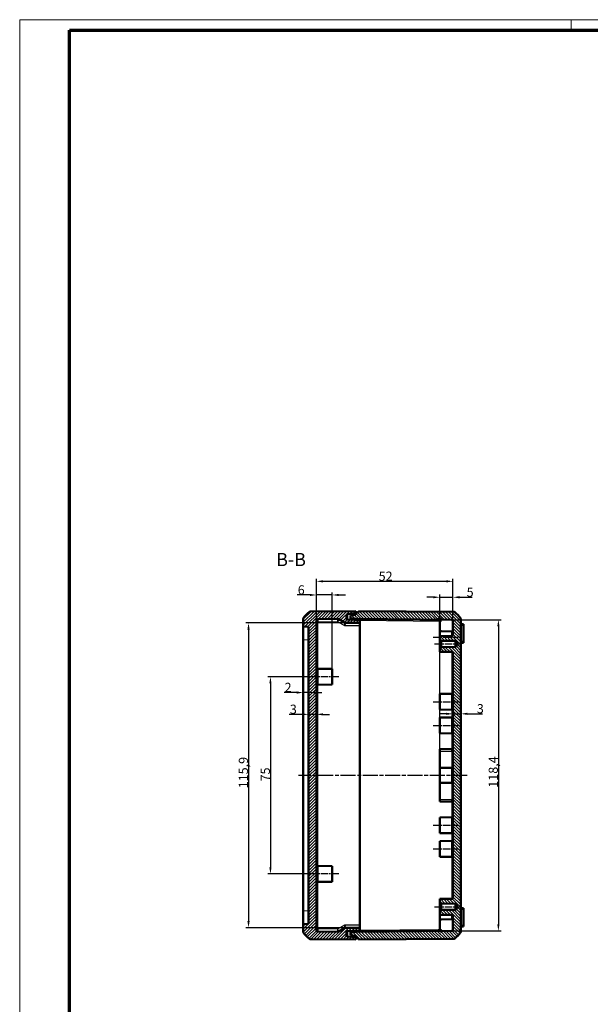
# Model space of a CAD drawing. Units: millimetres. Extents: x 1 to 840, y 1 to 593.
# Drawn here: x 1 to 218, y 218 to 593 of the extents above; entities that cross this region are included whole.
import ezdxf

# ---------------------------------------------------------------- set-up
doc = ezdxf.new("R2010")
doc.units = ezdxf.units.MM
doc.linetypes.add('CHAIN', pattern=[0.3543, 0.2362, -0.0295, 0.0591, -0.0295])
doc.linetypes.add('DASH_DOT', pattern=[0.37, 0.24, -0.06, 0.01, -0.06])
doc.layers.get('0').update_dxf_attribs({"lineweight": 25})
for name, color, linetype, lineweight in [('Bemaßung (ISO)', 1, 'Continuous', 25), ('Mittellinie (ISO)', 1, 'DASH_DOT', 25), ('Schraffur (ISO)', 1, 'Continuous', 18), ('Sichtbar (ISO)', 7, 'Continuous', 50), ('Sichtbar schmal (ISO)', 1, 'Continuous', 25), ('Skizziergeometrie (ISO)', 7, 'Continuous', 25), ('Symbol (ISO)', 1, 'Continuous', 25)]:
    doc.layers.add(name, color=color, linetype=linetype, lineweight=lineweight)
doc.styles.add('3_5', font='isocpeur.ttf', dxfattribs={"width": 1.1})
doc.styles.add('5', font='isocpeur.ttf', dxfattribs={"width": 1.1})
doc.dimstyles.new('18-Bopla 3_5', dxfattribs={"dimtxt": 3.5, "dimasz": 2.5, "dimexe": 1, "dimexo": 0, "dimgap": 0.2, "dimtad": 1, "dimdec": 6, "dimrnd": 1e-08, "dimtxsty": '3_5', "dimcen": 0.09, "dimdle": 7, "dimclrd": 1, "dimclre": 1, "dimclrt": 5, "dimadec": 6, "dimazin": 2, "dimtfac": 0.714286, "dimtdec": 3, "dimtmove": 0, "dimatfit": 3, "dimfxl": 1, "dimtolj": 1, "dimlwd": 25, "dimlwe": 25, "dimarcsym": 0})

# ---------------------------------------------------------------- blocks, each defined once
blk = doc.blocks.new('*D22')
at = {"layer": 'Bemaßung (ISO)', "color": 1, "linetype": 'Continuous', "lineweight": 25}
for p, q in [((166.02, 336.24), (166.02, 327.98)), ((163.52, 328.98), (161.02, 328.98)), ((166.02, 328.98), (169.02, 328.98)), ((171.52, 328.98), (177.22, 328.98))]:
    blk.add_line(p, q, dxfattribs=at)
at = {"layer": 'Bemaßung (ISO)', "color": 1, "linetype": 'Continuous'}
for points in [[(163.52, 329.4), (163.52, 328.56), (166.02, 328.98)], [(171.52, 329.4), (171.52, 328.56), (169.02, 328.98)]]:
    blk.add_solid(points, dxfattribs=at)
at = {"layer": 'Defpoints', "color": 0, "linetype": 'Continuous'}
for p in [(166.02, 336.24), (169.02, 335.98), (169.02, 328.98)]:
    blk.add_point(p, dxfattribs=at)
at = {"layer": 'Bemaßung (ISO)', "color": 5, "linetype": 'Continuous', "lineweight": 25, "insert": (175.1, 329.18), "char_height": 3.5, "attachment_point": 7, "style": '3_5'}
blk.add_mtext('\\A1;3', dxfattribs=at)
blk = doc.blocks.new('*D23')
at = {"layer": 'Bemaßung (ISO)', "color": 1, "linetype": 'Continuous', "lineweight": 25}
for p, q in [((108.52, 328.78), (103.69, 328.78)), ((114.02, 328.78), (111.02, 328.78)), ((116.52, 328.78), (119.02, 328.78))]:
    blk.add_line(p, q, dxfattribs=at)
at = {"layer": 'Bemaßung (ISO)', "color": 1, "linetype": 'Continuous'}
for points in [[(108.52, 329.2), (108.52, 328.36), (111.02, 328.78)], [(116.52, 329.2), (116.52, 328.36), (114.02, 328.78)]]:
    blk.add_solid(points, dxfattribs=at)
at = {"layer": 'Defpoints', "color": 0, "linetype": 'Continuous'}
for p in [(111.02, 332.13), (114.02, 331.43), (111.02, 328.78)]:
    blk.add_point(p, dxfattribs=at)
at = {"layer": 'Bemaßung (ISO)', "color": 5, "linetype": 'Continuous', "lineweight": 25, "insert": (103.89, 328.98), "char_height": 3.5, "attachment_point": 7, "style": '3_5'}
blk.add_mtext('\\A1;3', dxfattribs=at)
blk = doc.blocks.new('*D24')
at = {"layer": 'Bemaßung (ISO)', "color": 1, "linetype": 'Continuous', "lineweight": 25}
for p, q in [((106.52, 337.08), (101.69, 337.08)), ((111.02, 337.08), (109.02, 337.08)), ((113.52, 337.08), (116.02, 337.08))]:
    blk.add_line(p, q, dxfattribs=at)
at = {"layer": 'Bemaßung (ISO)', "color": 1, "linetype": 'Continuous'}
for points in [[(106.52, 337.5), (106.52, 336.66), (109.02, 337.08)], [(113.52, 337.5), (113.52, 336.66), (111.02, 337.08)]]:
    blk.add_solid(points, dxfattribs=at)
at = {"layer": 'Defpoints', "color": 0, "linetype": 'Continuous'}
for p in [(109.02, 343.4), (111.02, 341.03), (109.02, 337.08)]:
    blk.add_point(p, dxfattribs=at)
at = {"layer": 'Bemaßung (ISO)', "color": 5, "linetype": 'Continuous', "lineweight": 25, "insert": (101.89, 337.28), "char_height": 3.5, "attachment_point": 7, "style": '3_5'}
blk.add_mtext('\\A1;2', dxfattribs=at)
blk = doc.blocks.new('*D25')
at = {"layer": 'Bemaßung (ISO)', "color": 1, "linetype": 'Continuous', "lineweight": 25}
for p, q in [((114.02, 364.51), (114.02, 380.38)), ((116.52, 379.38), (163.52, 379.38)), ((166.02, 364.25), (166.02, 380.38))]:
    blk.add_line(p, q, dxfattribs=at)
at = {"layer": 'Bemaßung (ISO)', "color": 1, "linetype": 'Continuous'}
for points in [[(116.52, 379.8), (116.52, 378.96), (114.02, 379.38)], [(163.52, 379.8), (163.52, 378.96), (166.02, 379.38)]]:
    blk.add_solid(points, dxfattribs=at)
at = {"layer": 'Defpoints', "color": 0, "linetype": 'Continuous'}
for p in [(166.02, 379.38), (114.02, 364.51), (166.02, 364.25)]:
    blk.add_point(p, dxfattribs=at)
at = {"layer": 'Bemaßung (ISO)', "color": 5, "linetype": 'Continuous', "lineweight": 25, "insert": (137.71, 379.58), "char_height": 3.5, "attachment_point": 7, "style": '3_5'}
blk.add_mtext('\\A1;52', dxfattribs=at)
blk = doc.blocks.new('*D27')
at = {"layer": 'Bemaßung (ISO)', "color": 1, "linetype": 'Continuous', "lineweight": 25}
for p, q in [((161.02, 364.78), (184.3, 364.78)), ((183.3, 362.28), (183.3, 248.88)), ((161.02, 246.38), (184.3, 246.38))]:
    blk.add_line(p, q, dxfattribs=at)
at = {"layer": 'Bemaßung (ISO)', "color": 1, "linetype": 'Continuous'}
for points in [[(182.89, 362.28), (183.72, 362.28), (183.3, 364.78)], [(182.89, 248.88), (183.72, 248.88), (183.3, 246.38)]]:
    blk.add_solid(points, dxfattribs=at)
at = {"layer": 'Defpoints', "color": 0, "linetype": 'Continuous'}
for p in [(161.02, 364.78), (161.02, 246.38), (183.3, 246.38)]:
    blk.add_point(p, dxfattribs=at)
at = {"layer": 'Bemaßung (ISO)', "color": 5, "linetype": 'Continuous', "lineweight": 25, "insert": (183.1, 300.89), "char_height": 3.5, "attachment_point": 7, "rotation": 90, "style": '3_5'}
blk.add_mtext('\\A1;118,4', dxfattribs=at)
blk = doc.blocks.new('*D30')
at = {"layer": 'Bemaßung (ISO)', "color": 1, "linetype": 'Continuous', "lineweight": 25}
for p, q in [((158.52, 373.32), (156.02, 373.32)), ((161.02, 308.46), (161.02, 374.32)), ((161.02, 373.32), (166.02, 373.32)), ((166.02, 364.25), (166.02, 374.32)), ((168.52, 373.32), (173.34, 373.32))]:
    blk.add_line(p, q, dxfattribs=at)
at = {"layer": 'Bemaßung (ISO)', "color": 1, "linetype": 'Continuous'}
for points in [[(158.52, 373.74), (158.52, 372.9), (161.02, 373.32)], [(168.52, 373.74), (168.52, 372.9), (166.02, 373.32)]]:
    blk.add_solid(points, dxfattribs=at)
at = {"layer": 'Defpoints', "color": 0, "linetype": 'Continuous'}
for p in [(166.02, 373.32), (166.02, 364.25), (161.02, 308.46)]:
    blk.add_point(p, dxfattribs=at)
at = {"layer": 'Bemaßung (ISO)', "color": 5, "linetype": 'Continuous', "lineweight": 25, "insert": (171.22, 373.52), "char_height": 3.5, "attachment_point": 7, "style": '3_5'}
blk.add_mtext('\\A1;5', dxfattribs=at)
blk = doc.blocks.new('Ränder Bopla-A1-Rahmen')
at = {"color": 1, "linetype": 'Continuous', "lineweight": 18}
for p, q in [((1, 593), (840, 593)), ((1, 1), (1, 593)), ((211, 589), (211, 593))]:
    blk.add_line(p, q, dxfattribs=at)
at = {"color": 3, "linetype": 'Continuous', "lineweight": 70}
for p, q in [((20, 589), (836, 589)), ((20, 5), (20, 589))]:
    blk.add_line(p, q, dxfattribs=at)
blk = doc.blocks.new('*D39')
at = {"layer": 'Bemaßung (ISO)', "color": 1, "linetype": 'Continuous', "lineweight": 25}
for p, q in [((114.02, 364.51), (114.02, 375.18)), ((120.02, 346.08), (120.02, 375.18)), ((111.52, 374.18), (106.69, 374.18)), ((120.02, 374.18), (114.02, 374.18)), ((122.52, 374.18), (125.02, 374.18))]:
    blk.add_line(p, q, dxfattribs=at)
at = {"layer": 'Bemaßung (ISO)', "color": 1, "linetype": 'Continuous'}
for points in [[(111.52, 374.6), (111.52, 373.77), (114.02, 374.18)], [(122.52, 374.6), (122.52, 373.77), (120.02, 374.18)]]:
    blk.add_solid(points, dxfattribs=at)
at = {"layer": 'Defpoints', "color": 0, "linetype": 'Continuous'}
for p in [(114.02, 374.18), (114.02, 364.51), (120.02, 346.08)]:
    blk.add_point(p, dxfattribs=at)
at = {"layer": 'Bemaßung (ISO)', "color": 5, "linetype": 'Continuous', "lineweight": 25, "insert": (106.89, 374.38), "char_height": 3.5, "attachment_point": 7, "style": '3_5'}
blk.add_mtext('\\A1;6', dxfattribs=at)
blk = doc.blocks.new('*D40')
at = {"layer": 'Bemaßung (ISO)', "color": 1, "linetype": 'Continuous', "lineweight": 25}
for p, q in [((125.27, 363.54), (87.15, 363.54)), ((88.15, 361.04), (88.15, 250.13)), ((125.27, 247.63), (87.15, 247.63))]:
    blk.add_line(p, q, dxfattribs=at)
at = {"layer": 'Bemaßung (ISO)', "color": 1, "linetype": 'Continuous'}
for points in [[(87.73, 361.04), (88.57, 361.04), (88.15, 363.54)], [(87.73, 250.13), (88.57, 250.13), (88.15, 247.63)]]:
    blk.add_solid(points, dxfattribs=at)
at = {"layer": 'Defpoints', "color": 0, "linetype": 'Continuous'}
for p in [(125.27, 363.54), (88.15, 247.63), (125.27, 247.63)]:
    blk.add_point(p, dxfattribs=at)
at = {"layer": 'Bemaßung (ISO)', "color": 5, "linetype": 'Continuous', "lineweight": 25, "insert": (87.95, 300.66), "char_height": 3.5, "attachment_point": 7, "rotation": 90, "style": '3_5'}
blk.add_mtext('\\A1;115,9', dxfattribs=at)
blk = doc.blocks.new('*D45')
at = {"layer": 'Bemaßung (ISO)', "color": 1, "linetype": 'Continuous', "lineweight": 25}
for p, q in [((112.02, 343.08), (95.5, 343.08)), ((96.5, 340.58), (96.5, 270.58)), ((112.02, 268.08), (95.5, 268.08))]:
    blk.add_line(p, q, dxfattribs=at)
at = {"layer": 'Bemaßung (ISO)', "color": 1, "linetype": 'Continuous'}
for points in [[(96.08, 340.58), (96.91, 340.58), (96.5, 343.08)], [(96.08, 270.58), (96.91, 270.58), (96.5, 268.08)]]:
    blk.add_solid(points, dxfattribs=at)
at = {"layer": 'Defpoints', "color": 0, "linetype": 'Continuous'}
for p in [(112.02, 343.08), (96.5, 268.08), (112.02, 268.08)]:
    blk.add_point(p, dxfattribs=at)
at = {"layer": 'Bemaßung (ISO)', "color": 5, "linetype": 'Continuous', "lineweight": 25, "insert": (96.3, 303.27), "char_height": 3.5, "attachment_point": 7, "rotation": 90, "style": '3_5'}
blk.add_mtext('\\A1;75', dxfattribs=at)

msp = doc.modelspace()

# ---------------------------------------------------------------- hatches: boundary and pattern name
at = {"layer": 'Schraffur (ISO)'}
h = msp.add_hatch(dxfattribs=at)
h.set_pattern_fill('ANSI31', color=256, scale=6.35, style=0)
h.set_pattern_definition([(45, (0, 0), (-0.561266, 0.561266), [])])
edge = h.paths.add_edge_path()
edge.add_ellipse((120.84753887, 356.18203546), major_axis=(-11.63634751, -9.46548555), ratio=1, start_angle=270, end_angle=282.247339892)
edge.add_ellipse((109.51965039, 365.23349625), major_axis=(-0.31211934, -0.39061684), ratio=1, start_angle=270, end_angle=308.626330054)
edge.add_line((109.01965039, 365.23349625), (109.01965039, 362.18650682))
edge.add_line((109.01965039, 362.18650682), (111.01965039, 362.08169126))
edge.add_line((111.01965039, 362.08169126), (111.01965039, 249.08169126))
edge.add_line((111.01965039, 249.08169126), (109.01965039, 248.9768757))
edge.add_line((109.01965039, 248.9768757), (109.01965039, 245.92988627))
edge.add_ellipse((109.51965039, 245.92988627), major_axis=(0, -0.5), ratio=1, start_angle=270, end_angle=308.626330054)
edge.add_ellipse((120.84753887, 254.98134707), major_axis=(9.36358013, -11.71850533), ratio=1, start_angle=270, end_angle=282.247339892)
edge.add_ellipse((111.69756951, 243.73287781), major_axis=(0.38787825, -0.31551618), ratio=1, start_angle=270, end_angle=308.626330054)
edge.add_line((111.69320624, 243.23289685), (129.01965039, 243.08169126))
edge.add_line((129.01965039, 243.08169126), (129.01965039, 244.08169126))
edge.add_line((129.01965039, 244.08169126), (125.89348241, 244.24552678))
edge.add_ellipse((125.91965039, 244.74484155), major_axis=(-0.49931477, 0.02616798), ratio=1, start_angle=3, end_angle=90, ccw=False)
edge.add_line((125.41965039, 244.74484155), (125.41965039, 245.83992931))
edge.add_ellipse((125.91965039, 245.83992931), major_axis=(-0.5, 0), ratio=1, start_angle=273, end_angle=360, ccw=False)
edge.add_line((125.89348241, 246.33924407), (130.51965039, 246.58169126))
edge.add_line((130.51965039, 246.58169126), (130.51965039, 247.58169126))
edge.add_line((130.51965039, 247.58169126), (125.27376187, 247.62747144))
edge.add_ellipse((125.26503534, 246.62750952), major_axis=(-0.99996192, 0.00872654), ratio=1, start_angle=270, end_angle=300.5)
edge.add_line((124.76503534, 247.49353492), (122.55575601, 246.21800691))
edge.add_ellipse((122.05575601, 247.08403231), major_axis=(-0.8660254, -0.5), ratio=1, start_angle=59.5, end_angle=90, ccw=False)
edge.add_line((122.04702948, 246.08407039), (114.51528712, 246.14979891))
edge.add_ellipse((114.51965039, 246.64977987), major_axis=(-0.49998096, 0.00436327), ratio=1, start_angle=0.5, end_angle=90, ccw=False)
edge.add_line((114.01965039, 246.64977987), (114.01965039, 364.51360265))
edge.add_ellipse((114.51965039, 364.51360265), major_axis=(0, 0.5), ratio=1, start_angle=0.5, end_angle=90, ccw=False)
edge.add_line((114.51528712, 365.01358362), (122.04702948, 365.07931214))
edge.add_ellipse((122.05575601, 364.07935021), major_axis=(0.99996192, 0.00872654), ratio=1, start_angle=59.5, end_angle=90, ccw=False)
edge.add_line((122.55575601, 364.94537562), (124.76503534, 363.66984761))
edge.add_ellipse((125.26503534, 364.53587301), major_axis=(0.8660254, -0.5), ratio=1, start_angle=270, end_angle=300.5)
edge.add_line((125.27376187, 363.53591109), (130.51965039, 363.58169126))
edge.add_line((130.51965039, 363.58169126), (130.51965039, 364.58169126))
edge.add_line((130.51965039, 364.58169126), (125.89348241, 364.82413845))
edge.add_ellipse((125.91965039, 365.32345322), major_axis=(-0.02616798, -0.49931477), ratio=1, start_angle=273, end_angle=360, ccw=False)
edge.add_line((125.41965039, 365.32345322), (125.41965039, 366.41854097))
edge.add_ellipse((125.91965039, 366.41854097), major_axis=(0, 0.5), ratio=1, start_angle=3, end_angle=90, ccw=False)
edge.add_line((125.89348241, 366.91785574), (129.01965039, 367.08169126))
edge.add_line((129.01965039, 367.08169126), (129.01965039, 368.08169126))
edge.add_line((129.01965039, 368.08169126), (111.69320624, 367.93048568))
edge.add_ellipse((111.69756951, 367.43050471), major_axis=(-0.00436327, 0.49998096), ratio=1, start_angle=0, end_angle=38.626330054)
h = msp.add_hatch(dxfattribs=at)
h.set_pattern_fill('ANSI31', color=256, scale=6.35, angle=90, style=0)
h.set_pattern_definition([(135, (0, 0), (-0.561266, -0.561266), [])])
edge = h.paths.add_edge_path()
edge.add_line((130.01965039, 368.08169126), (130.01965039, 367.58169126))
edge.add_line((130.01965039, 367.58169126), (129.01965039, 367.5729644))
edge.add_line((129.01965039, 367.5729644), (129.01965039, 366.58169126))
edge.add_line((129.01965039, 366.58169126), (127.01965039, 366.31838627))
edge.add_line((127.01965039, 366.31838627), (127.01965039, 365.3453192))
edge.add_line((127.01965039, 365.3453192), (129.01965039, 365.06423753))
edge.add_line((129.01965039, 365.06423753), (165.52401366, 364.74566878))
edge.add_ellipse((165.51965039, 364.24568781), major_axis=(0.49998096, -0.00436327), ratio=1, start_angle=0.5, end_angle=90, ccw=False)
edge.add_line((166.01965039, 364.24568781), (166.01965039, 359.12098121))
edge.add_ellipse((165.51965039, 359.12098121), major_axis=(0, -0.5), ratio=1, start_angle=0.5, end_angle=90, ccw=False)
edge.add_line((165.52401366, 358.62100025), (161.01965039, 358.58169126))
edge.add_line((161.01965039, 358.58169126), (161.01965039, 357.18169126))
edge.add_line((161.01965039, 357.18169126), (161.51965039, 357.17732783))
edge.add_line((161.51965039, 357.17732783), (161.51965039, 356.78169126))
edge.add_line((161.51965039, 356.78169126), (166.72663162, 356.73625063))
edge.add_ellipse((166.71965039, 355.93628109), major_axis=(0.79996954, -0.00698123), ratio=1, start_angle=0.5, end_angle=90, ccw=False)
edge.add_line((167.51965039, 355.93628109), (167.51965039, 355.22710144))
edge.add_ellipse((166.71965039, 355.22710144), major_axis=(0, -0.8), ratio=1, start_angle=0.5, end_angle=90, ccw=False)
edge.add_line((166.72663162, 354.4271319), (161.51965039, 354.38169126))
edge.add_line((161.51965039, 354.38169126), (161.51965039, 353.9860547))
edge.add_line((161.51965039, 353.9860547), (161.01965039, 353.98169126))
edge.add_line((161.01965039, 353.98169126), (161.01965039, 352.58169126))
edge.add_line((161.01965039, 352.58169126), (165.52401366, 352.54238228))
edge.add_ellipse((165.51965039, 352.04240132), major_axis=(0.49998096, -0.00436327), ratio=1, start_angle=0.5, end_angle=90, ccw=False)
edge.add_line((166.01965039, 352.04240132), (166.01965039, 259.12098121))
edge.add_ellipse((165.51965039, 259.12098121), major_axis=(0, -0.5), ratio=1, start_angle=0.5, end_angle=90, ccw=False)
edge.add_line((165.52401366, 258.62100025), (161.01965039, 258.58169126))
edge.add_line((161.01965039, 258.58169126), (161.01965039, 257.18169126))
edge.add_line((161.01965039, 257.18169126), (161.51965039, 257.17732783))
edge.add_line((161.51965039, 257.17732783), (161.51965039, 256.78169126))
edge.add_line((161.51965039, 256.78169126), (166.72663162, 256.73625063))
edge.add_ellipse((166.71965039, 255.93628109), major_axis=(0.79996954, -0.00698123), ratio=1, start_angle=0.5, end_angle=90, ccw=False)
edge.add_line((167.51965039, 255.93628109), (167.51965039, 255.22710144))
edge.add_ellipse((166.71965039, 255.22710144), major_axis=(0, -0.8), ratio=1, start_angle=0.5, end_angle=90, ccw=False)
edge.add_line((166.72663162, 254.4271319), (161.51965039, 254.38169126))
edge.add_line((161.51965039, 254.38169126), (161.51965039, 253.9860547))
edge.add_line((161.51965039, 253.9860547), (161.01965039, 253.98169126))
edge.add_line((161.01965039, 253.98169126), (161.01965039, 252.58169126))
edge.add_line((161.01965039, 252.58169126), (165.52401366, 252.54238228))
edge.add_ellipse((165.51965039, 252.04240132), major_axis=(0.49998096, -0.00436327), ratio=1, start_angle=0.5, end_angle=90, ccw=False)
edge.add_line((166.01965039, 252.04240132), (166.01965039, 246.91769471))
edge.add_ellipse((165.51965039, 246.91769471), major_axis=(0, -0.5), ratio=1, start_angle=0.5, end_angle=90, ccw=False)
edge.add_line((165.52401366, 246.41771375), (129.01965039, 246.099145))
edge.add_line((129.01965039, 246.099145), (127.01965039, 245.81806333))
edge.add_line((127.01965039, 245.81806333), (127.01965039, 244.84499626))
edge.add_line((127.01965039, 244.84499626), (129.01965039, 244.58169126))
edge.add_line((129.01965039, 244.58169126), (129.01965039, 243.59041813))
edge.add_line((129.01965039, 243.59041813), (130.01965039, 243.58169126))
edge.add_line((130.01965039, 243.58169126), (130.01965039, 243.08169126))
edge.add_line((130.01965039, 243.08169126), (166.34609454, 243.39870734))
edge.add_ellipse((166.34173127, 243.8986883), major_axis=(0.49998096, 0.00436327), ratio=1, start_angle=270, end_angle=308.626330054)
edge.add_ellipse((157.19176191, 255.14715756), major_axis=(11.63634751, 9.46548555), ratio=1, start_angle=270, end_angle=282.247339892)
edge.add_ellipse((168.51965039, 246.09569676), major_axis=(0.31211934, 0.39061684), ratio=1, start_angle=270, end_angle=308.626330054)
edge.add_line((169.01965039, 246.09569676), (169.01965039, 365.06768576))
edge.add_ellipse((168.51965039, 365.06768576), major_axis=(0, 0.5), ratio=1, start_angle=270, end_angle=308.626330054)
edge.add_ellipse((157.19176191, 356.01622497), major_axis=(-9.36358013, 11.71850533), ratio=1, start_angle=270, end_angle=282.247339892)
edge.add_ellipse((166.34173127, 367.26469423), major_axis=(-0.38787825, 0.31551618), ratio=1, start_angle=270, end_angle=308.626330054)
edge.add_line((166.34609454, 367.76467519), (130.01965039, 368.08169126))

# ---------------------------------------------------------------- linework, layer by layer
at = {"layer": 'Mittellinie (ISO)', "linetype": 'CHAIN', "ltscale": 10.561219}
for p, q in [((158.51965039, 358.08169126), (168.02401366, 358.08169126)), ((158.51965039, 333.58169126), (168.02401366, 333.58169126)), ((158.51965039, 324.58169126), (168.02401366, 324.58169126)), ((158.51965039, 286.58169126), (168.02401366, 286.58169126)), ((158.51965039, 277.58169126), (168.02401366, 277.58169126))]:
    msp.add_line(p, q, dxfattribs=at)
at = {"layer": 'Mittellinie (ISO)', "linetype": 'CHAIN', "ltscale": 11.341973}
for p, q in [((159.01965039, 355.58169126), (169.22663162, 355.58169126)), ((159.01965039, 255.58169126), (169.22663162, 255.58169126))]:
    msp.add_line(p, q, dxfattribs=at)
at = {"layer": 'Mittellinie (ISO)', "linetype": 'CHAIN', "ltscale": 11.672426}
for p, q in [((122.51965039, 343.08169126), (112.01528712, 343.08169126)), ((122.51965039, 268.08169126), (112.01528712, 268.08169126))]:
    msp.add_line(p, q, dxfattribs=at)
at = {"layer": 'Mittellinie (ISO)', "linetype": 'CHAIN', "ltscale": 23.990969}
msp.add_line((171.38292241, 305.58169126), (107.1784082, 305.58169126), dxfattribs=at)
at = {"layer": 'Sichtbar (ISO)'}
for p, q in [((129.01965039, 368.08169126), (111.69320624, 367.93048568)), ((125.89348241, 366.91785574), (129.01965039, 367.08169126)), ((129.01965039, 367.08169126), (129.01965039, 368.08169126)), ((130.01965039, 367.58169126), (129.01965039, 367.5729644)), ((129.01965039, 367.5729644), (129.01965039, 366.58169126)), ((130.01965039, 368.08169126), (130.01965039, 367.58169126)), ((166.34609454, 367.76467519), (130.01965039, 368.08169126)), ((109.01965039, 365.23349625), (109.01965039, 362.18650682)), ((114.01965039, 246.64977987), (114.01965039, 364.51360265)), ((114.51528712, 365.01358362), (122.04702948, 365.07931214)), ((122.55575601, 364.94537562), (124.76503534, 363.66984761)), ((125.27376187, 363.53591109), (130.51965039, 363.58169126)), ((125.41965039, 365.32345322), (125.41965039, 366.41854097)), ((130.51965039, 364.58169126), (125.89348241, 364.82413845)), ((129.01965039, 366.58169126), (127.01965039, 366.31838627)), ((127.01965039, 366.31838627), (127.01965039, 365.3453192)), ((127.01965039, 365.3453192), (129.01965039, 365.06423753)), ((127.01965039, 365.3453192), (127.01965039, 364.85018516)), ((127.01965039, 364.76511849), (127.01965039, 364.85018516)), ((129.01965039, 365.06423753), (165.52401366, 364.74566878)), ((129.01965039, 365.06423753), (129.01982691, 365.06421272)), ((130.51965039, 363.58169126), (130.51965039, 364.58169126)), ((130.51965039, 362.58195775), (130.51965039, 363.58169126)), ((161.01965039, 360.88460914), (161.01965039, 364.78497776)), ((166.01965039, 364.24568781), (166.01965039, 359.12098121)), ((169.01965039, 246.09569676), (169.01965039, 365.06768576)), ((109.01965039, 362.18650682), (111.01965039, 362.08169126)), ((109.01965039, 362.18650682), (109.01965039, 357.19335915)), ((111.01965039, 362.08169126), (111.01965039, 249.08169126)), ((130.51965039, 362.58195775), (130.51965039, 248.58142478)), ((161.01965039, 358.58169126), (161.01965039, 360.88460914)), ((166.01965039, 360.3453192), (161.51528712, 360.38462818)), ((170.01965039, 363.1192026), (169.20221924, 363.19071856)), ((170.01965039, 362.70669126), (170.01965039, 363.1192026)), ((170.01965039, 362.70669126), (170.01965039, 356.45669126)), ((109.01965039, 253.97002338), (109.01965039, 357.19335915)), ((165.52401366, 358.62100025), (161.01965039, 358.58169126)), ((161.01965039, 358.58169126), (161.01965039, 357.18169126)), ((161.01965039, 357.18169126), (161.51965039, 357.17732783)), ((161.01965039, 353.98169126), (161.01965039, 357.18169126)), ((161.51965039, 357.17732783), (161.51965039, 356.78169126)), ((161.51965039, 356.78169126), (166.72663162, 356.73625063)), ((161.51965039, 356.78169126), (161.51965039, 354.38169126)), ((167.51965039, 355.93628109), (167.51965039, 355.22710144)), ((169.20221924, 355.97266397), (170.01965039, 356.04417993)), ((170.01965039, 356.04417993), (170.01965039, 356.45669126)), ((161.51965039, 353.9860547), (161.01965039, 353.98169126)), ((161.01965039, 353.98169126), (161.01965039, 352.58169126)), ((161.01965039, 352.58169126), (165.52401366, 352.54238228)), ((166.72663162, 354.4271319), (161.51965039, 354.38169126)), ((161.51965039, 354.38169126), (161.51965039, 353.9860547)), ((166.01965039, 352.04240132), (166.01965039, 259.12098121)), ((120.01965039, 346.08169126), (114.51528712, 346.12972711)), ((120.01965039, 340.08169126), (120.01965039, 346.08169126)), ((120.01965039, 340.08169126), (114.51528712, 340.03365541)), ((161.01965039, 336.58169126), (165.52401366, 336.62100025)), ((161.01965039, 336.58169126), (161.01965039, 330.58169126)), ((161.01965039, 330.58169126), (165.52401366, 330.54238228)), ((161.01965039, 327.58169126), (165.52401366, 327.62100025)), ((161.01965039, 327.58169126), (161.01965039, 321.58169126)), ((161.01965039, 321.58169126), (165.52401366, 321.54238228)), ((161.01965039, 315.58169126), (165.52401366, 315.62100025)), ((161.01965039, 315.58169126), (161.01965039, 314.73169126)), ((161.01965039, 308.45875574), (161.01965039, 314.73169126)), ((161.01965039, 308.45875574), (161.01965039, 302.70462679)), ((161.01965039, 302.70462679), (161.01965039, 296.43169126)), ((161.01965039, 295.58169126), (161.01965039, 296.43169126)), ((161.01965039, 295.58169126), (165.52401366, 295.54238228)), ((161.01965039, 289.58169126), (165.52401366, 289.62100025)), ((161.01965039, 289.58169126), (161.01965039, 283.58169126)), ((161.01965039, 283.58169126), (165.52401366, 283.54238228)), ((161.01965039, 280.58169126), (165.52401366, 280.62100025)), ((161.01965039, 280.58169126), (161.01965039, 274.58169126)), ((161.01965039, 274.58169126), (165.52401366, 274.54238228)), ((120.01965039, 271.08169126), (114.51528712, 271.12972711)), ((120.01965039, 271.08169126), (120.01965039, 265.08169126)), ((120.01965039, 265.08169126), (114.51528712, 265.03365541)), ((165.52401366, 258.62100025), (161.01965039, 258.58169126)), ((161.01965039, 258.58169126), (161.01965039, 257.18169126)), ((161.01965039, 257.18169126), (161.51965039, 257.17732783)), ((161.01965039, 253.98169126), (161.01965039, 257.18169126)), ((161.51965039, 257.17732783), (161.51965039, 256.78169126)), ((161.51965039, 256.78169126), (166.72663162, 256.73625063)), ((161.51965039, 254.38169126), (161.51965039, 256.78169126)), ((167.51965039, 255.93628109), (167.51965039, 255.22710144)), ((170.01965039, 255.1192026), (169.20221924, 255.19071856)), ((170.01965039, 254.70669126), (170.01965039, 255.1192026)), ((170.01965039, 254.70669126), (170.01965039, 248.45669126)), ((109.01965039, 253.97002338), (109.01965039, 248.9768757)), ((161.51965039, 253.9860547), (161.01965039, 253.98169126)), ((161.01965039, 253.98169126), (161.01965039, 252.58169126)), ((161.01965039, 252.58169126), (165.52401366, 252.54238228)), ((161.01965039, 252.58169126), (161.01965039, 250.27877338)), ((166.72663162, 254.4271319), (161.51965039, 254.38169126)), ((161.51965039, 254.38169126), (161.51965039, 253.9860547)), ((166.01965039, 252.04240132), (166.01965039, 246.91769471)), ((111.01965039, 249.08169126), (109.01965039, 248.9768757)), ((109.01965039, 248.9768757), (109.01965039, 245.92988627)), ((124.76503534, 247.49353492), (122.55575601, 246.21800691)), ((130.51965039, 247.58169126), (125.27376187, 247.62747144)), ((130.51965039, 247.58169126), (130.51965039, 248.58142478)), ((130.51965039, 246.58169126), (130.51965039, 247.58169126)), ((161.01965039, 250.27877338), (161.01965039, 246.37840477)), ((166.01965039, 250.81806333), (161.51528712, 250.77875435)), ((169.20221924, 247.97266397), (170.01965039, 248.04417993)), ((170.01965039, 248.04417993), (170.01965039, 248.45669126)), ((122.04702948, 246.08407039), (114.51528712, 246.14979891)), ((125.41965039, 244.74484155), (125.41965039, 245.83992931)), ((125.89348241, 246.33924407), (130.51965039, 246.58169126)), ((129.01965039, 244.08169126), (125.89348241, 244.24552678)), ((127.01965039, 246.31319736), (127.01965039, 246.39826404)), ((127.01965039, 246.31319736), (127.01965039, 245.81806333)), ((129.01965039, 246.099145), (127.01965039, 245.81806333)), ((127.01965039, 245.81806333), (127.01965039, 244.84499626)), ((127.01965039, 244.84499626), (129.01965039, 244.58169126)), ((165.52401366, 246.41771375), (129.01965039, 246.099145)), ((129.01982691, 246.09916981), (129.01965039, 246.099145)), ((129.01965039, 244.58169126), (129.01965039, 243.59041813)), ((129.01965039, 243.08169126), (129.01965039, 244.08169126)), ((129.01965039, 243.59041813), (130.01965039, 243.58169126)), ((130.01965039, 243.58169126), (130.01965039, 243.08169126)), ((111.69320624, 243.23289685), (129.01965039, 243.08169126)), ((130.01965039, 243.08169126), (166.34609454, 243.39870734))]:
    msp.add_line(p, q, dxfattribs=at)
for centre, radius, start, end in [((120.84753887, 356.18203546), 15, 129.126330054, 141.373669946), ((111.69756951, 367.43050471), 0.5, 90.5, 129.126330054), ((166.34173127, 367.26469423), 0.5, 50.873669946, 89.5), ((157.19176191, 356.01622497), 15, 38.626330054, 50.873669946), ((109.51965039, 365.23349625), 0.5, 141.373669946, 180), ((114.51965039, 364.51360265), 0.5, 90.5, 180), ((122.05575601, 364.07935021), 1, 60, 90.5), ((125.26503534, 364.53587301), 1, 240, 270.5), ((125.91965039, 366.41854097), 0.5, 93, 180), ((125.91965039, 365.32345322), 0.5, 180, 267), ((165.51965039, 364.24568781), 0.5, 0, 89.5), ((168.51965039, 365.06768576), 0.5, 0, 38.626330054), ((169.21965039, 363.3899575), 0.2, 180, 265), ((161.51965039, 360.88460914), 0.5, 180, 269.5), ((165.51965039, 359.12098121), 0.5, 270.5, 0), ((166.71965039, 355.93628109), 0.8, 0, 89.5), ((169.21965039, 355.77342503), 0.2, 95, 180), ((165.51965039, 352.04240132), 0.5, 0, 89.5), ((166.71965039, 355.22710144), 0.8, 270.5, 0), ((114.51965039, 346.62970807), 0.5, 180, 269.5), ((114.51965039, 339.53367445), 0.5, 90.5, 180), ((165.51965039, 337.12098121), 0.5, 270.5, 0), ((165.51965039, 330.04240132), 0.5, 0, 89.5), ((165.51965039, 328.12098121), 0.5, 270.5, 0), ((165.51965039, 321.04240132), 0.5, 0, 89.5), ((165.51965039, 316.12098121), 0.5, 270.5, 0), ((165.51965039, 295.04240132), 0.5, 0, 89.5), ((165.51965039, 290.12098121), 0.5, 270.5, 0), ((165.51965039, 283.04240132), 0.5, 0, 89.5), ((165.51965039, 281.12098121), 0.5, 270.5, 0), ((165.51965039, 274.04240132), 0.5, 0, 89.5), ((114.51965039, 271.62970807), 0.5, 180, 269.5), ((114.51965039, 264.53367445), 0.5, 90.5, 180), ((165.51965039, 259.12098121), 0.5, 270.5, 0), ((166.71965039, 255.93628109), 0.8, 0, 89.5), ((166.71965039, 255.22710144), 0.8, 270.5, 0), ((169.21965039, 255.3899575), 0.2, 180, 265), ((165.51965039, 252.04240132), 0.5, 0, 89.5), ((125.26503534, 246.62750952), 1, 89.5, 120), ((161.51965039, 250.27877338), 0.5, 90.5, 180), ((169.21965039, 247.77342503), 0.2, 95, 180), ((109.51965039, 245.92988627), 0.5, 180, 218.626330054), ((120.84753887, 254.98134707), 15, 218.626330054, 230.873669946), ((114.51965039, 246.64977987), 0.5, 180, 269.5), ((122.05575601, 247.08403231), 1, 269.5, 300), ((125.91965039, 245.83992931), 0.5, 93, 180), ((125.91965039, 244.74484155), 0.5, 180, 267), ((165.51965039, 246.91769471), 0.5, 270.5, 0), ((166.34173127, 243.8986883), 0.5, 270.5, 309.126330054), ((157.19176191, 255.14715756), 15, 309.126330054, 321.373669946), ((168.51965039, 246.09569676), 0.5, 321.373669946, 0), ((111.69756951, 243.73287781), 0.5, 230.873669946, 269.5)]:
    msp.add_arc(centre, radius, start, end, dxfattribs=at)
for centre, major_axis, start_param, end_param in [((128.98251664, 364.56454255), (0.03713332, 0.49968916), 4.9100235637, 6.2783617545), ((128.98251664, 246.59883998), (-0.03713332, 0.49968916), 3.1464162063, 4.5147543971)]:
    msp.add_ellipse(centre, major_axis=major_axis, ratio=0.0735937641, start_param=start_param, end_param=end_param, dxfattribs=at)
for points in [[(161.01965039, 308.45875574), (163.26045041, 308.47336911), (165.52401366, 308.48798248)], [(165.52401366, 302.67540005), (163.26045041, 302.69001342), (161.01965039, 302.70462679)]]:
    msp.add_open_spline(points, degree=2, dxfattribs=at)
for points, knots in [([(166.01965039, 308.83690965), (166.01965039, 308.83621517), (166.01964707, 308.83552053), (166.01936176, 308.80563001), (166.01322965, 308.7761466), (165.98963913, 308.71855456), (165.97230534, 308.69036898), (165.91791386, 308.62654879), (165.87580344, 308.59201906), (165.78098206, 308.53964884), (165.73193308, 308.52015933), (165.62879144, 308.49489024), (165.57697416, 308.48832439), (165.52401366, 308.48798248)], [-0.086675978043, -0.086675978043, -0.086675978043, -0.086675978043, -0.08630013576, -0.08630013576, -0.070506781215, -0.070506781215, -0.054923629354, -0.054923629354, -0.033465457581, -0.033465457581, -0.015889085771, -0.015889085771, 0, 0, 0, 0]), ([(166.01965039, 302.32647287), (166.01965039, 302.32716736), (166.01964707, 302.327862), (166.01936176, 302.35775252), (166.01322965, 302.38723592), (165.98963913, 302.44482797), (165.97230534, 302.47301354), (165.91791386, 302.53683374), (165.87580344, 302.57136347), (165.78098206, 302.62373369), (165.73193308, 302.6432232), (165.62879144, 302.66849229), (165.57697416, 302.67505814), (165.52401366, 302.67540005)], [-0.000378040366, -0.000378040366, -0.000378040366, -0.000378040366, 0, 0, 0.015885720702, 0.015885720702, 0.031560009367, 0.031560009367, 0.053143677522, 0.053143677522, 0.070822843322, 0.070822843322, 0.086804855125, 0.086804855125, 0.086804855125, 0.086804855125])]:
    msp.add_open_spline(points, degree=3, knots=knots, dxfattribs=at)
at = {"layer": 'Sichtbar schmal (ISO)'}
for p, q in [((114.50220064, 364.0137359), (114.01965039, 364.0137359)), ((114.50220064, 364.0137359), (122.02085652, 364.07935021)), ((114.50220064, 346.13001266), (114.50220064, 364.0137359)), ((122.02085652, 364.07935021), (124.70234709, 362.53119091)), ((125.62349739, 364.92059667), (125.89348241, 364.92059667)), ((125.89348241, 364.92059667), (127.01965039, 364.97961663)), ((125.89348241, 364.82413845), (125.89348241, 364.92059667)), ((127.01965039, 364.85018516), (127.98485773, 364.71453412)), ((130.51965039, 364.55116626), (161.01965039, 364.2849968)), ((124.70234709, 362.53119091), (130.51965039, 362.58195775)), ((165.52401366, 358.62100025), (165.52401366, 360.34964455)), ((169.01965039, 362.70669126), (169.20221924, 362.70669126)), ((169.20221924, 363.19071856), (169.20221924, 362.70669126)), ((169.20221924, 356.45669126), (169.20221924, 362.70669126)), ((169.20221924, 362.70669126), (170.01965039, 362.70669126)), ((109.01965039, 357.19335915), (111.01965039, 357.08854359)), ((166.72663162, 356.73625063), (166.72663162, 354.4271319)), ((169.20221924, 356.45669126), (169.01965039, 356.45669126)), ((169.20221924, 356.45669126), (169.20221924, 355.97266397)), ((170.01965039, 356.45669126), (169.20221924, 356.45669126)), ((165.52401366, 352.54238228), (165.52401366, 336.62100025)), ((114.51528712, 346.12972711), (114.51528712, 340.03365541)), ((114.50220064, 271.13001266), (114.50220064, 340.03336986)), ((165.52401366, 330.54238228), (165.52401366, 336.62100025)), ((165.52401366, 330.54238228), (165.52401366, 327.62100025)), ((165.52401366, 321.54238228), (165.52401366, 327.62100025)), ((165.52401366, 321.54238228), (165.52401366, 315.62100025)), ((161.01965039, 314.73169126), (165.52401366, 314.73169126)), ((165.52401366, 314.73169126), (165.52401366, 315.62100025)), ((165.52401366, 314.73169126), (166.01965039, 314.73169126)), ((165.52401366, 314.73169126), (165.52401366, 308.48798248)), ((165.52401366, 302.67540005), (165.52401366, 308.48798248)), ((165.52401366, 302.67540005), (165.52401366, 296.43169126)), ((161.01965039, 296.43169126), (165.52401366, 296.43169126)), ((165.52401366, 296.43169126), (166.01965039, 296.43169126)), ((165.52401366, 295.54238228), (165.52401366, 296.43169126)), ((165.52401366, 295.54238228), (165.52401366, 289.62100025)), ((165.52401366, 283.54238228), (165.52401366, 289.62100025)), ((165.52401366, 283.54238228), (165.52401366, 280.62100025)), ((165.52401366, 274.54238228), (165.52401366, 280.62100025)), ((165.52401366, 274.54238228), (165.52401366, 258.62100025)), ((114.51528712, 271.12972711), (114.51528712, 265.03365541)), ((114.50220064, 247.14964663), (114.50220064, 265.03336986)), ((166.72663162, 256.73625063), (166.72663162, 254.4271319)), ((169.01965039, 254.70669126), (169.20221924, 254.70669126)), ((169.20221924, 255.19071856), (169.20221924, 254.70669126)), ((169.20221924, 248.45669126), (169.20221924, 254.70669126)), ((169.20221924, 254.70669126), (170.01965039, 254.70669126)), ((111.01965039, 254.07483894), (109.01965039, 253.97002338)), ((165.52401366, 250.81373797), (165.52401366, 252.54238228)), ((124.70234709, 248.63219161), (122.02085652, 247.08403231)), ((130.51965039, 248.58142478), (124.70234709, 248.63219161)), ((169.01965039, 248.45669126), (169.20221924, 248.45669126)), ((169.20221924, 248.45669126), (169.20221924, 247.97266397)), ((170.01965039, 248.45669126), (169.20221924, 248.45669126)), ((114.50220064, 247.14964663), (114.01965039, 247.14964663)), ((122.02085652, 247.08403231), (114.50220064, 247.14964663)), ((125.89348241, 246.24278585), (125.62349739, 246.24278585)), ((125.89348241, 246.24278585), (125.89348241, 246.33924407)), ((127.01965039, 246.18376589), (125.89348241, 246.24278585)), ((127.01965039, 246.31319736), (127.98485773, 246.44884841)), ((161.01965039, 246.87838573), (130.51965039, 246.61221626))]:
    msp.add_line(p, q, dxfattribs=at)
for centre, major_axis, ratio, start_param, end_param in [((114.51965039, 364.01358362), (-0.00436194, 1.00000001), 0.0174487524, 0.0000761597, 1.5705679348), ((122.05575601, 364.07935021), (-0.00872654, 0.99996192), 0.0348981695, 0, 1.5704917751), ((122.05575601, 364.07935021), (0.5, 0.8660254), 0.0302284533, 0, 1.5882469608), ((124.73724658, 362.53119091), (0.02774793, 1.13851917), 0.030635223, 0.0010511917, 1.5715429668), ((124.73724658, 362.53119091), (0.53635274, 1.00461015), 0.027036482, 0.014738095, 1.5852298701), ((121.32459656, 364.50148532), (3.44053779, -0.83173363), 0.0024126632, 6.2736223144, 6.2913775002), ((125.26441425, 364.53586759), (0.00872654, -0.99996192), 0.9993879739, 5.7511290462, 6.2831853072), ((125.91965039, 364.91648246), (-0.02615459, 2.00137372), 0.0130459482, 0.0005128693, 1.5685701403), ((124.73724658, 248.63219161), (0.53635274, -1.00461015), 0.027036482, 4.6979554371, 6.2684472122), ((124.73724658, 248.63219161), (0.02774793, -1.13851917), 0.030635223, 4.7116423404, 6.2821341155), ((125.26441425, 246.62751494), (0.00872654, 0.99996192), 0.9993879739, 0, 0.532056261), ((121.32459656, 246.6618972), (3.44053779, 0.83173363), 0.0024126632, 6.2749931142, 6.2927482999), ((114.51965039, 247.14979891), (0.00436194, 1.00000001), 0.0174487524, 1.5710247188, 3.1415164939), ((122.05575601, 247.08403231), (-0.00872654, -0.99996192), 0.0348981695, 4.7126935321, 6.2831853072), ((122.05575601, 247.08403231), (0.5, -0.8660254), 0.0302284533, 4.6949383464, 6.2831853072), ((125.91965039, 246.24690007), (0.02615459, 2.00137372), 0.0130459482, 1.5730225136, 3.1410797852)]:
    msp.add_ellipse(centre, major_axis=major_axis, ratio=ratio, start_param=start_param, end_param=end_param, dxfattribs=at)
at = {"layer": 'Skizziergeometrie (ISO)', "color": 1, "lineweight": 18}
for centre in [(161.01965039, 364.78497776), (161.01965039, 246.37840477)]:
    msp.add_circle(centre, 0.8, dxfattribs=at)

# ---------------------------------------------------------------- block references
msp.add_blockref('Ränder Bopla-A1-Rahmen', (0, 0))

# ---------------------------------------------------------------- texts
at = {"layer": 'Symbol (ISO)', "color": 3, "insert": (98.69561549, 383.60296278), "char_height": 5, "attachment_point": 7, "style": '5'}
msp.add_mtext('B-B', dxfattribs=at)

# ---------------------------------------------------------------- dimensions: what is measured, and where the dimension line sits
at = {"layer": 'Bemaßung (ISO)', "color": 1, "linetype": 'Continuous', "lineweight": 25}
for base, p1, p2, override, picture, middle in [((166.01965039, 379.38059267), (114.01965039, 364.51360265), (166.01965039, 364.24568781), {"dimgap": 0.2, "dimdec": 6, "dimtol": 0, "dimlim": 0, "dimtp": 0, "dimtm": 0, "dimtdec": 3, "dimtofl": 0, "dimatfit": 1}, '*D25', (140.01965039, 379.38059267)), ((114.01965039, 374.18363151), (120.01965039, 346.08169126), (114.01965039, 364.51360265), {"dimgap": 0.2, "dimdec": 6, "dimtol": 0, "dimlim": 0, "dimtp": 0, "dimtm": 0, "dimtdec": 3, "dimtofl": 1, "dimatfit": 1}, '*D39', (107.8571504, 374.18363151)), ((111.01965039, 328.77914328), (114.01965039, 331.42731339), (111.01965039, 332.12676329), {"dimgap": 0.2, "dimdec": 6, "dimse1": 1, "dimse2": 1, "dimtol": 0, "dimlim": 0, "dimtp": 0, "dimtm": 0, "dimtdec": 3, "dimtofl": 1, "dimatfit": 1}, '*D23', (104.8571504, 328.77914328))]:
    dim = msp.add_linear_dim(base=base, p1=p1, p2=p2, dimstyle='18-Bopla 3_5', override=override, dxfattribs=at)
    dim.commit()
    dim.dimension.update_dxf_attribs({"geometry": picture, "text_midpoint": middle, "dimtype": 160})
for base, p1, p2, angle, override, picture, middle in [((166.01965039, 373.31951966), (161.01965039, 308.45875574), (166.01965039, 364.24568781), 180, {"dimgap": 0.2, "dimdec": 6, "dimtol": 0, "dimlim": 0, "dimtp": 0, "dimtm": 0, "dimtdec": 3, "dimtofl": 1, "dimatfit": 1}, '*D30', (172.18215038, 373.31951966)), ((88.15031559, 247.62747144), (125.26503534, 363.53587301), (125.27376187, 247.62747144), 90, {"dimgap": 0.2, "dimdec": 1, "dimtol": 0, "dimlim": 0, "dimtp": 0, "dimtm": 0, "dimtdec": 3, "dimtofl": 0, "dimatfit": 1}, '*D40', (88.15031559, 305.5730753)), ((183.30418815, 246.37840477), (161.01965039, 364.78497776), (161.01965039, 246.37840477), 90, {"dimgap": 0.2, "dimdec": 1, "dimtol": 0, "dimlim": 0, "dimtp": 0, "dimtm": 0, "dimtdec": 3, "dimtofl": 0, "dimatfit": 1}, '*D27', (183.30418815, 305.98664735)), ((96.49679719, 268.08169126), (112.01528712, 343.08169126), (112.01528712, 268.08169126), 90, {"dimgap": 0.2, "dimdec": 6, "dimtol": 0, "dimlim": 0, "dimtp": 0, "dimtm": 0, "dimtdec": 3, "dimtofl": 0, "dimatfit": 1}, '*D45', (96.49679719, 305.58169126)), ((109.01965039, 337.07966124), (111.01965039, 341.02821752), (109.01965039, 343.39850689), 180, {"dimgap": 0.2, "dimdec": 6, "dimse1": 1, "dimse2": 1, "dimtol": 0, "dimlim": 0, "dimtp": 0, "dimtm": 0, "dimtdec": 3, "dimtofl": 1, "dimatfit": 1}, '*D24', (102.8571504, 337.07966124)), ((169.01965039, 328.98046897), (166.01965039, 336.2418164), (169.01965039, 335.98046897), 180, {"dimgap": 0.2, "dimdec": 6, "dimse2": 1, "dimtol": 0, "dimlim": 0, "dimtp": 0, "dimtm": 0, "dimtdec": 3, "dimtofl": 1, "dimatfit": 1}, '*D22', (176.06202694, 328.98046897))]:
    dim = msp.add_linear_dim(base=base, p1=p1, p2=p2, angle=angle, dimstyle='18-Bopla 3_5', override=override, dxfattribs=at)
    dim.commit()
    dim.dimension.update_dxf_attribs({"geometry": picture, "text_midpoint": middle, "dimtype": 160})

doc.saveas('drawing.dxf')
